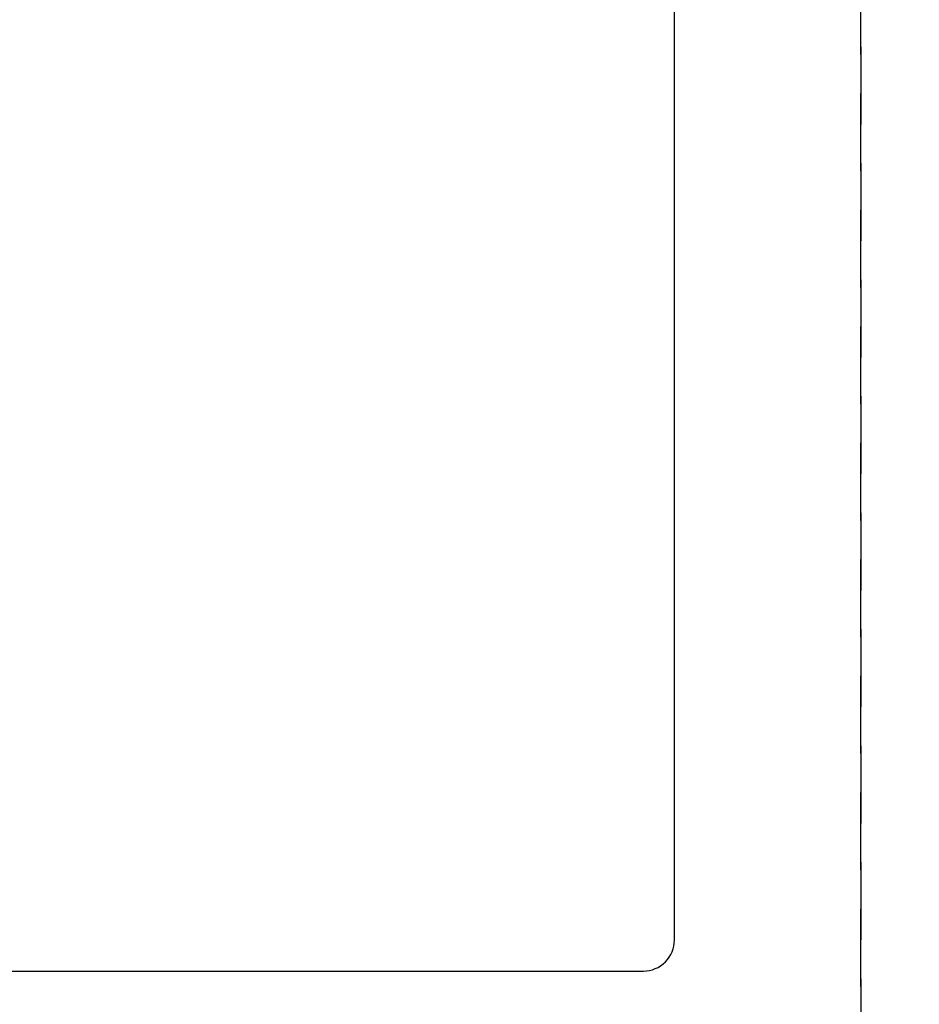
# Model space of a CAD drawing. Extents: x 27948 to 54421, y -25 to 8845.
# Drawn here: x 43716 to 44006, y 6791 to 7108 of the extents above; entities that cross this region are included whole.
import ezdxf

# ---------------------------------------------------------------- set-up
doc = ezdxf.new("R2010")
doc.units = 0
doc.header["$LTSCALE"] = 50
doc.header["$MEASUREMENT"] = 0
doc.linetypes.add('DASHED', pattern=[0.75, 0.5, -0.25])
doc.layers.get('0').update_dxf_attribs({"linetype": 'CONTINUOUS'})
doc.layers.get('DEFPOINTS').update_dxf_attribs({"color": 146, "linetype": 'CONTINUOUS'})
doc.layers.add('126-甲板', color=2, linetype='CONTINUOUS')
doc.layers.add('160-文字', color=254, linetype='CONTINUOUS')
doc.styles.add('KH001', font='txt')
doc.dimstyles.new('KH1xx030', dxfattribs={"dimscale": 30, "dimtxt": 2, "dimasz": 0.6, "dimexe": 0.3, "dimexo": 1.2, "dimgap": 0.5, "dimtad": 3, "dimdec": 1, "dimdsep": 46, "dimlunit": 6, "dimtxsty": 'KH001', "dimblk": 'DOT', "dimcen": 1, "dimdle": 1, "dimclrd": 256, "dimclre": 256, "dimclrt": 256, "dimadec": 0, "dimazin": 0, "dimtfac": 1, "dimtdec": 1, "dimtix": 1, "dimtmove": 2, "dimatfit": 3, "dimldrblk": 'CLOSEDBLANK', "dimfxl": 1, "dimtolj": 1, "dimtzin": 0, "dimlwd": -1, "dimlwe": -1, "dimarcsym": 0})

# ---------------------------------------------------------------- blocks, each defined once
blk = doc.blocks.new('_ClosedBlank')
at = {"color": 0, "linetype": 'ByBlock', "lineweight": -2}
for p, q in [((-1, 0.167), (0, 0)), ((-1, 0.167), (-1, -0.167)), ((0, 0), (-1, -0.167))]:
    blk.add_line(p, q, dxfattribs=at)
blk = doc.blocks.new('_Dot')
at = {"color": 0, "linetype": 'ByBlock', "lineweight": -2}
blk.add_line((-0.5, 0), (-1, 0), dxfattribs=at)
at = {"color": 0, "linetype": 'ByBlock', "const_width": 0.5}
blk.add_lwpolyline([(-0.25, 0, 1), (0.25, 0, 1)], format="xyb", close=True, dxfattribs=at)

msp = doc.modelspace()

# ---------------------------------------------------------------- linework, layer by layer
at = {"layer": '126-甲板'}
msp.add_lwpolyline([(43917.05, 7236.57), (43237.05, 7236.57, 0.414214), (43227.05, 7226.57), (43227.05, 6811.57, 0.414214), (43237.05, 6801.57), (43917.05, 6801.57, 0.414214), (43927.05, 6811.57), (43927.05, 7226.57, 0.414214)], format="xyb", close=True, dxfattribs=at)
at = {"layer": 'DEFPOINTS', "linetype": 'DASHED'}
for points in [[(43987.05, 6721.57), (43087.05, 6721.57), (43087.05, 7361.57), (43987.05, 7361.57)], [(44437.05, 6721.57), (43987.05, 6721.57), (43987.05, 7361.57), (44437.05, 7361.57)]]:
    msp.add_lwpolyline(points, close=True, dxfattribs=at)

# ---------------------------------------------------------------- leaders
at = {"layer": '160-文字', "annotation_type": 0, "has_hookline": 1, "hookline_direction": 1}
for points, text_width in [([(44349.67, 7311.57), (44106.27, 5052.64), (44088.27, 5052.64)], 1630.05), ([(44087.05, 7311.42), (43858.98, 5343.36), (43840.98, 5343.36)], 1240.2)]:
    msp.add_leader(points, dimstyle='KH1xx030', override={"dimgap": 0.5, "dimtad": 1}, dxfattribs=dict(at, text_width=text_width))

doc.saveas('drawing.dxf')
